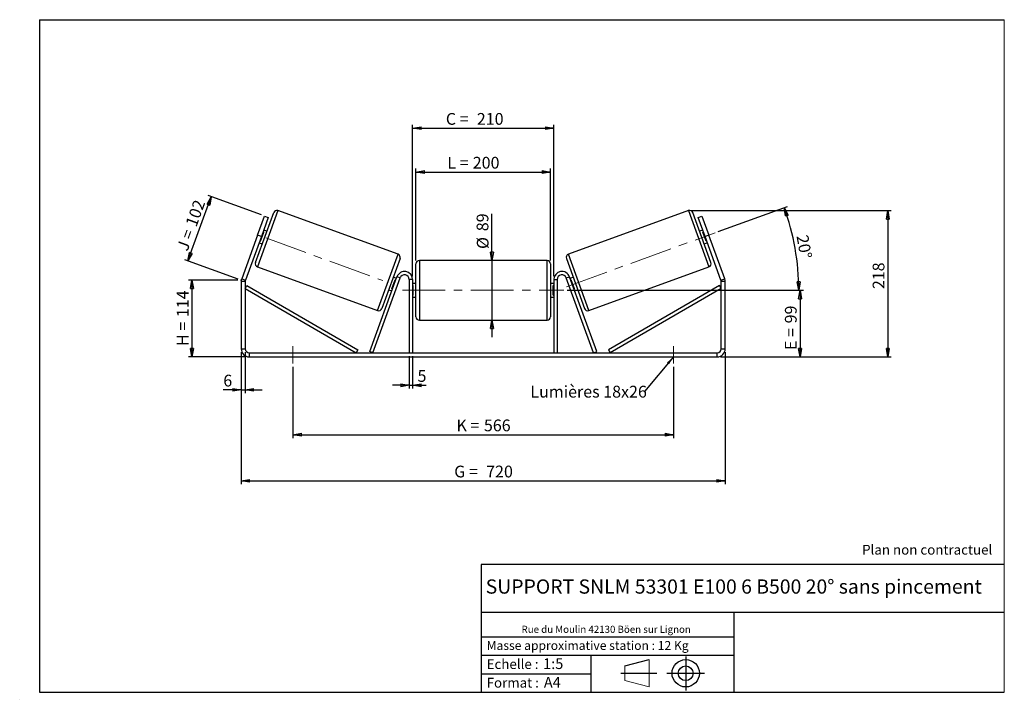
# Model space of a CAD drawing. Units: millimetres. Extents: x -1 to 292, y 3 to 205.
import ezdxf

# ---------------------------------------------------------------- set-up
doc = ezdxf.new("R2010")
doc.units = ezdxf.units.MM
doc.header["$PDSIZE"] = -1
doc.linetypes.add('CENTERX2', pattern=[20.32, 12.7, -2.54, 2.54, -2.54])
doc.layers.add('SLD-0', color=7, linetype='Continuous')
doc.styles.add('SLDTEXTSTYLE0', font='TXT', dxfattribs={"width": 0.75})
doc.styles.add('SLDTEXTSTYLE2', font='TXT', dxfattribs={"width": 0.666667})
doc.dimstyles.new('SLDDIMSTYLE0', dxfattribs={"dimtxt": 3.501, "dimasz": 2.5, "dimexe": 0, "dimexo": 0.0625, "dimgap": 0.87525, "dimtad": 1, "dimdec": 0, "dimlfac": 5, "dimrnd": 1e-09, "dimzin": 12, "dimdsep": 46, "dimtxsty": 'SLDTEXTSTYLE0', "dimblk1": 'CLOSED', "dimblk2": 'CLOSED', "dimsah": 1, "dimcen": 0.09, "dimadec": 0, "dimazin": 3, "dimtfac": 1, "dimtofl": 0, "dimtmove": 0, "dimatfit": 3, "dimldrblk": 'CLOSED', "dimfxl": 0, "dimfrac": 2, "dimtolj": 1, "dimtzin": 12, "dimarcsym": 0})
doc.dimstyles.new('SLDDIMSTYLE1', dxfattribs={"dimtxt": 3.501, "dimasz": 2.5, "dimexe": 0, "dimexo": 0.0625, "dimgap": 0.87525, "dimtad": 1, "dimdec": 0, "dimlfac": 5, "dimrnd": 1e-09, "dimzin": 12, "dimdsep": 46, "dimtxsty": 'SLDTEXTSTYLE0', "dimblk1": 'CLOSED', "dimblk2": 'CLOSED', "dimsah": 1, "dimcen": 0.09, "dimadec": 0, "dimazin": 3, "dimtfac": 1, "dimtmove": 0, "dimatfit": 0, "dimldrblk": 'CLOSED', "dimfxl": 0, "dimfrac": 2, "dimtolj": 1, "dimtzin": 12, "dimarcsym": 0})
doc.dimstyles.new('SLDDIMSTYLE2', dxfattribs={"dimtxt": 3.501, "dimasz": 2.5, "dimexe": 0, "dimexo": 0.0625, "dimgap": 0.87525, "dimtad": 1, "dimdec": 4, "dimlfac": 5, "dimzin": 12, "dimdsep": 46, "dimtxsty": 'SLDTEXTSTYLE0', "dimblk1": 'CLOSED', "dimblk2": 'CLOSED', "dimsah": 1, "dimcen": 0.09, "dimadec": 0, "dimazin": 3, "dimtfac": 1, "dimtofl": 0, "dimtmove": 0, "dimatfit": 3, "dimldrblk": 'CLOSED', "dimfxl": 0, "dimfrac": 2, "dimtolj": 1, "dimtzin": 12, "dimarcsym": 0})
doc.dimstyles.new('SLDDIMSTYLE3', dxfattribs={"dimtxt": 0.18, "dimasz": 2.5, "dimexe": 0, "dimexo": 0.0625, "dimgap": 0, "dimtad": 0, "dimtih": 1, "dimtoh": 1, "dimdec": 0, "dimrnd": 1e-09, "dimzin": 0, "dimdsep": 46, "dimtxsty": 'Standard', "dimsah": 1, "dimcen": 0.09, "dimadec": 0, "dimazin": 0, "dimtfac": 2.5, "dimtdec": 0, "dimtofl": 0, "dimtmove": 0, "dimatfit": 3, "dimfxl": 0, "dimfrac": 2, "dimtolj": 1, "dimtzin": 0, "dimarcsym": 0})

# ---------------------------------------------------------------- blocks, each defined once
blk = doc.blocks.new('Bloc1')
at = {"color": 7, "linetype": 'Continuous', "lineweight": 0}
blk.add_point((27.17, 41.63), dxfattribs=at)
at = {"layer": 'SLD-0'}
for p, q in [((9.1, 43.82), (16.35, 45.7)), ((27.17, 46.64), (27.17, 36.52)), ((7.87, 41.63), (18.56, 41.63)), ((21.6, 41.63), (32.77, 41.63))]:
    blk.add_line(p, q, dxfattribs=at)
at = {"layer": 'SLD-0', "color": 7, "linetype": 'Continuous', "lineweight": 18}
for p, q in [((16.35, 45.7), (16.35, 37.56)), ((9.1, 39.44), (9.1, 43.82)), ((9.1, 39.44), (16.35, 37.56))]:
    blk.add_line(p, q, dxfattribs=at)
at = {"layer": 'SLD-0'}
for radius in [4.07, 2.19]:
    blk.add_circle((27.17, 41.63), radius, dxfattribs=at)
blk = doc.blocks.new('SW_NOTE_0')
at = {"color": 0, "linetype": 'Continuous', "lineweight": 0, "insert": (28.37, -0.09), "char_height": 2.1167, "attachment_point": 2, "style": 'SLDTEXTSTYLE0'}
blk.add_mtext('Rue du Moulin 42130 Böen sur Lignon', dxfattribs=at)
blk = doc.blocks.new('_Closed')
at = {"color": 0, "linetype": 'ByBlock', "lineweight": -2}
for p, q in [((-1, 0.166667), (0, 0)), ((-1, 0.166667), (-1, -0.166667)), ((0, 0), (-1, -0.166667)), ((0, 0), (-1, 0))]:
    blk.add_line(p, q, dxfattribs=at)
blk = doc.blocks.new('_D')
at = {"layer": 'SLD-0'}
for p, q in [((63.99, 127.46), (49.36, 127.46)), ((50.36, 127.46), (50.36, 104.66)), ((66.39, 104.66), (49.36, 104.66))]:
    blk.add_line(p, q, dxfattribs=at)
at = {"layer": 'SLD-0', "xscale": 2.5, "yscale": 2.5}
for p, rotation in [((50.36, 127.46), 90.0000000000004), ((50.36, 104.66), 270.0000000000004)]:
    blk.add_blockref('_Closed', p, dxfattribs=dict(at, rotation=rotation))
at = {"layer": 'SLD-0', "char_height": 3.501, "attachment_point": 1, "rotation": 90}
for s, insert, style in [('114', (45.84, 116.48), 'SLDTEXTSTYLE0'), ('H =', (45.84, 107.88), 'SLDTEXTSTYLE2')]:
    blk.add_mtext(s, dxfattribs=dict(at, insert=insert, style=style))
blk = doc.blocks.new('_D_1')
at = {"layer": 'SLD-0'}
for p, q in [((49.14, 133.23), (56.09, 152.32)), ((71, 146.89), (55.15, 152.66)), ((64.05, 127.8), (48.2, 133.57))]:
    blk.add_line(p, q, dxfattribs=at)
at = {"layer": 'SLD-0', "xscale": 2.5, "yscale": 2.5}
for p, rotation in [((56.09, 152.32), 70.00000000000037), ((49.14, 133.23), 250.0000000000004)]:
    blk.add_blockref('_Closed', p, dxfattribs=dict(at, rotation=rotation))
at = {"layer": 'SLD-0', "char_height": 3.501, "attachment_point": 1, "rotation": 70}
for s, insert, style in [('102', (48.35, 144.28), 'SLDTEXTSTYLE0'), ('J =', (45.73, 137.07), 'SLDTEXTSTYLE2')]:
    blk.add_mtext(s, dxfattribs=dict(at, insert=insert, style=style))
blk = doc.blocks.new('_D_2')
at = {"layer": 'SLD-0', "color": 7}
for p, q in [((199.05, 148.18), (258.36, 148.18)), ((257.36, 148.18), (257.36, 104.66)), ((207.59, 104.66), (258.36, 104.66))]:
    blk.add_line(p, q, dxfattribs=at)
at = {"layer": 'SLD-0', "color": 7, "xscale": 2.5, "yscale": 2.5}
for p, rotation in [((257.36, 148.18), 90.0000000000004), ((257.36, 104.66), 270.0000000000004)]:
    blk.add_blockref('_Closed', p, dxfattribs=dict(at, rotation=rotation))
at = {"layer": 'SLD-0', "color": 7, "insert": (252.84, 124.81), "char_height": 3.501, "attachment_point": 1, "rotation": 90, "style": 'SLDTEXTSTYLE0'}
blk.add_mtext('218', dxfattribs=at)
blk = doc.blocks.new('_D_3')
at = {"layer": 'SLD-0', "color": 7}
for p, q in [((64.99, 106.06), (64.99, 66.77)), ((208.99, 106.06), (208.99, 66.77)), ((64.99, 67.77), (208.99, 67.77))]:
    blk.add_line(p, q, dxfattribs=at)
at = {"layer": 'SLD-0', "color": 7, "xscale": 2.5, "yscale": 2.5, "rotation": 180.0000000000004}
blk.add_blockref('_Closed', (64.99, 67.77, 0.78), dxfattribs=at)
at = {"layer": 'SLD-0', "color": 7, "xscale": 2.5, "yscale": 2.5}
blk.add_blockref('_Closed', (208.99, 67.77, 0.78), dxfattribs=at)
at = {"layer": 'SLD-0', "color": 7, "char_height": 3.501, "attachment_point": 1}
for s, insert, style in [('G =', (128.37, 72.28), 'SLDTEXTSTYLE2'), ('720', (137.86, 72.28), 'SLDTEXTSTYLE0')]:
    blk.add_mtext(s, dxfattribs=dict(at, insert=insert, style=style))
blk = doc.blocks.new('_D_4')
at = {"layer": 'SLD-0', "color": 7}
for p, q in [((114.99, 104.86), (114.99, 95.2)), ((115.99, 104.86), (115.99, 95.2)), ((114.99, 96.2), (109.99, 96.2)), ((114.99, 96.2), (115.99, 96.2)), ((115.99, 96.2), (120.03, 96.2))]:
    blk.add_line(p, q, dxfattribs=at)
at = {"layer": 'SLD-0', "color": 7, "xscale": 2.5, "yscale": 2.5}
blk.add_blockref('_Closed', (114.99, 96.2, 0.78), dxfattribs=at)
at = {"layer": 'SLD-0', "color": 7, "xscale": 2.5, "yscale": 2.5, "rotation": 180.0000000000004}
blk.add_blockref('_Closed', (115.99, 96.2, 0.78), dxfattribs=at)
at = {"layer": 'SLD-0', "color": 7, "insert": (117.45, 100.72), "char_height": 3.5, "attachment_point": 1, "style": 'SLDTEXTSTYLE0'}
blk.add_mtext('5', dxfattribs=at)
blk = doc.blocks.new('_D_5')
at = {"layer": 'SLD-0', "color": 7}
for p, q in [((80.39, 101.66), (80.39, 80.49)), ((193.59, 101.66), (193.59, 80.49)), ((80.39, 81.49), (193.59, 81.49))]:
    blk.add_line(p, q, dxfattribs=at)
at = {"layer": 'SLD-0', "color": 7, "xscale": 2.5, "yscale": 2.5, "rotation": 180.0000000000004}
blk.add_blockref('_Closed', (80.39, 81.49, 0.78), dxfattribs=at)
at = {"layer": 'SLD-0', "color": 7, "xscale": 2.5, "yscale": 2.5}
blk.add_blockref('_Closed', (193.59, 81.49, 0.78), dxfattribs=at)
at = {"layer": 'SLD-0', "color": 7, "char_height": 3.501, "attachment_point": 1}
for s, insert, style in [('K =', (129.03, 86.01), 'SLDTEXTSTYLE2'), ('566', (137.2, 86.01), 'SLDTEXTSTYLE0')]:
    blk.add_mtext(s, dxfattribs=dict(at, insert=insert, style=style))
blk = doc.blocks.new('_D_6')
at = {"layer": 'SLD-0', "color": 7}
for p, q in [((139.6, 133.36), (139.6, 147.22)), ((139.6, 133.36), (139.6, 115.56)), ((139.6, 115.56), (139.6, 110.56))]:
    blk.add_line(p, q, dxfattribs=at)
at = {"layer": 'SLD-0', "color": 7, "xscale": 2.5, "yscale": 2.5}
for p, rotation in [((139.6, 133.36, 0.78), 270.0000000000004), ((139.6, 115.56, 0.78), 90.0000000000004)]:
    blk.add_blockref('_Closed', p, dxfattribs=dict(at, rotation=rotation))
at = {"layer": 'SLD-0', "color": 7, "char_height": 3.501, "attachment_point": 1, "rotation": 90, "style": 'SLDTEXTSTYLE0'}
for s, insert in [('89', (135.03, 142.05)), ('%%c', (135.09, 136.77))]:
    blk.add_mtext(s, dxfattribs=dict(at, insert=insert))
blk = doc.blocks.new('_D_7')
at = {"layer": 'SLD-0', "color": 7}
for p, q in [((161.99, 124.46), (232.24, 124.46)), ((231.24, 124.46), (231.24, 104.66)), ((207.59, 104.66), (232.24, 104.66))]:
    blk.add_line(p, q, dxfattribs=at)
at = {"layer": 'SLD-0', "color": 7, "xscale": 2.5, "yscale": 2.5}
for p, rotation in [((231.24, 124.46, 0.78), 90.0000000000004), ((231.24, 104.66, 0.78), 270.0000000000004)]:
    blk.add_blockref('_Closed', p, dxfattribs=dict(at, rotation=rotation))
at = {"layer": 'SLD-0', "color": 7, "char_height": 3.501, "attachment_point": 1, "rotation": 90}
for s, insert, style in [('99', (226.73, 114.62), 'SLDTEXTSTYLE0'), ('E =', (226.73, 106.7), 'SLDTEXTSTYLE2')]:
    blk.add_mtext(s, dxfattribs=dict(at, insert=insert, style=style))
blk = doc.blocks.new('_D_8')
at = {"layer": 'SLD-0', "color": 7}
for p, q in [((206.92, 141.94), (227.47, 149.42)), ((161.99, 124.46), (231.87, 124.46))]:
    blk.add_line(p, q, dxfattribs=at)
blk.add_arc((158.89, 124.46), 71.97, 0, 20, dxfattribs=at)
at = {"layer": 'SLD-0', "color": 7, "xscale": 2.5, "yscale": 2.5}
for p, rotation in [((226.53, 149.08, 0.78), 109.0053107734469), ((230.87, 124.46, 0.78), 270.9946892265536)]:
    blk.add_blockref('_Closed', p, dxfattribs=dict(at, rotation=rotation))
at = {"layer": 'SLD-0', "color": 7, "insert": (233.61, 141.21), "char_height": 3.501, "attachment_point": 1, "rotation": 280, "style": 'SLDTEXTSTYLE0'}
blk.add_mtext('20°', dxfattribs=at)
blk = doc.blocks.new('_D_9')
at = {"layer": 'SLD-0', "color": 7}
for p, q in [((116.99, 133.36), (116.99, 160.67)), ((116.99, 159.67), (156.99, 159.67)), ((156.99, 133.36), (156.99, 160.67))]:
    blk.add_line(p, q, dxfattribs=at)
at = {"layer": 'SLD-0', "color": 7, "xscale": 2.5, "yscale": 2.5, "rotation": 180.0000000000004}
blk.add_blockref('_Closed', (116.99, 159.67, 0.78), dxfattribs=at)
at = {"layer": 'SLD-0', "color": 7, "xscale": 2.5, "yscale": 2.5}
blk.add_blockref('_Closed', (156.99, 159.67, 0.78), dxfattribs=at)
at = {"layer": 'SLD-0', "color": 7, "char_height": 3.501, "attachment_point": 1}
for s, insert, style in [('L =', (126.31, 164.18), 'SLDTEXTSTYLE2'), ('200', (133.88, 164.18), 'SLDTEXTSTYLE0')]:
    blk.add_mtext(s, dxfattribs=dict(at, insert=insert, style=style))
blk = doc.blocks.new('_D_10')
at = {"layer": 'SLD-0', "color": 7}
for p, q in [((115.99, 128.66), (115.99, 173.7)), ((157.99, 128.66), (157.99, 173.7)), ((115.99, 172.7), (157.99, 172.7))]:
    blk.add_line(p, q, dxfattribs=at)
at = {"layer": 'SLD-0', "color": 7, "xscale": 2.5, "yscale": 2.5, "rotation": 180.0000000000004}
blk.add_blockref('_Closed', (115.99, 172.7, 0.78), dxfattribs=at)
at = {"layer": 'SLD-0', "color": 7, "xscale": 2.5, "yscale": 2.5}
blk.add_blockref('_Closed', (157.99, 172.7, 0.78), dxfattribs=at)
at = {"layer": 'SLD-0', "color": 7, "char_height": 3.501, "attachment_point": 1}
for s, insert, style in [('C =', (125.88, 177.22), 'SLDTEXTSTYLE2'), ('210', (135.09, 177.22), 'SLDTEXTSTYLE0')]:
    blk.add_mtext(s, dxfattribs=dict(at, insert=insert, style=style))
blk = doc.blocks.new('_D_11')
at = {"layer": 'SLD-0', "color": 7}
for p, q in [((64.99, 106.06), (64.99, 93.83)), ((66.19, 106.06), (66.19, 93.83)), ((64.99, 94.83), (59.68, 94.83)), ((64.99, 94.83), (66.19, 94.83)), ((66.19, 94.83), (71.19, 94.83))]:
    blk.add_line(p, q, dxfattribs=at)
at = {"layer": 'SLD-0', "color": 7, "xscale": 2.5, "yscale": 2.5}
blk.add_blockref('_Closed', (64.99, 94.83, 0.78), dxfattribs=at)
at = {"layer": 'SLD-0', "color": 7, "xscale": 2.5, "yscale": 2.5, "rotation": 180.0000000000004}
blk.add_blockref('_Closed', (66.19, 94.83, 0.78), dxfattribs=at)
at = {"layer": 'SLD-0', "color": 7, "insert": (59.68, 99.34), "char_height": 3.5, "attachment_point": 1, "style": 'SLDTEXTSTYLE0'}
blk.add_mtext('6', dxfattribs=at)
blk = doc.blocks.new('SW_NOTE_0_1')
at = {"layer": 'SLD-0', "color": 0, "insert": (-33.91, 1.65), "char_height": 3.5, "attachment_point": 1, "style": 'SLDTEXTSTYLE0'}
blk.add_mtext('Lumières 18x26', dxfattribs=at)

msp = doc.modelspace()

# ---------------------------------------------------------------- linework, layer by layer
at = {"color": 7, "linetype": 'Continuous', "lineweight": 18}
for p, q in [((292, 205), (5, 205)), ((5, 205), (5, 4.867368)), ((292, 4.867368), (292, 205)), ((4.937878, 61.166738), (5, 61.166738))]:
    msp.add_line(p, q, dxfattribs=at)
at = {"color": 7, "linetype": 'Continuous', "lineweight": 25}
for p, q in [((69.25546, 132.736567), (74.659378, 147.58371)), ((69.890095, 140.912583), (71.942216, 146.550739)), ((71.942216, 146.550739), (73.069847, 146.140315)), ((111.64941, 135.184617), (75.941091, 148.181383)), ((198.045199, 148.181383), (162.33688, 135.184617)), ((204.73083, 132.736567), (199.326912, 147.58371)), ((200.916443, 146.140315), (202.044074, 146.550739)), ((202.044074, 146.550739), (204.096195, 140.912583)), ((73.069847, 146.140315), (71.017726, 140.502159)), ((202.968564, 140.502159), (200.916443, 146.140315)), ((69.890095, 140.912583), (65.137883, 127.855987)), ((71.017726, 140.502159), (69.890095, 140.912583)), ((70.717162, 139.091605), (71.694167, 141.775904)), ((71.506229, 141.844308), (71.694167, 141.775904)), ((72.641459, 142.039524), (71.701767, 142.381544)), ((202.284523, 142.381544), (201.344831, 142.039524)), ((202.480061, 141.844308), (202.292123, 141.775904)), ((203.269128, 139.091605), (202.292123, 141.775904)), ((204.096195, 140.912583), (202.968564, 140.502159)), ((208.848407, 127.855987), (204.096195, 140.912583)), ((71.017726, 140.502159), (66.265514, 127.445562)), ((70.333686, 138.622774), (71.273379, 138.280753)), ((70.717162, 139.091605), (70.529224, 139.160009)), ((202.712911, 138.280753), (203.652604, 138.622774)), ((207.720776, 127.445562), (202.968564, 140.502159)), ((203.269128, 139.091605), (203.457066, 139.160009)), ((112.247083, 133.902905), (106.843165, 119.055761)), ((116.993145, 124.460245), (116.993145, 132.360245)), ((155.993145, 133.360245), (117.993145, 133.360245)), ((156.993145, 132.360245), (156.993145, 116.560245)), ((161.739207, 133.902905), (167.143125, 119.055761)), ((69.853132, 131.454854), (105.561452, 118.458089)), ((168.424838, 118.458089), (204.133158, 131.454854)), ((66.193145, 127.035138), (64.993145, 127.035138)), ((64.993145, 127.035138), (64.993145, 107.060245)), ((65.137883, 127.855987), (66.265514, 127.445562)), ((66.193145, 127.035138), (66.193145, 107.060245)), ((103.229052, 106.202265), (111.337883, 128.481093)), ((104.168745, 105.860245), (112.277575, 128.139073)), ((109.808375, 124.863567), (110.78538, 127.547866)), ((111.168857, 128.016698), (110.229164, 128.358718)), ((110.973319, 127.479462), (110.78538, 127.547866)), ((112.277575, 128.139073), (111.337883, 128.481093)), ((115.993145, 127.660245), (114.993145, 127.660245)), ((114.993145, 127.660245), (114.993145, 105.860245)), ((115.993145, 127.660245), (115.993145, 105.860245)), ((116.993145, 126.460245), (115.993145, 126.460245)), ((157.993145, 126.460245), (156.993145, 126.460245)), ((157.993145, 127.660245), (157.993145, 105.860245)), ((157.993145, 127.660245), (158.993145, 127.660245)), ((158.993145, 127.660245), (158.993145, 105.860245)), ((161.708715, 128.139073), (162.648407, 128.481093)), ((169.817545, 105.860245), (161.708715, 128.139073)), ((170.757238, 106.202265), (162.648407, 128.481093)), ((163.757126, 128.358718), (162.817433, 128.016698)), ((163.012971, 127.479462), (163.20091, 127.547866)), ((164.177915, 124.863567), (163.20091, 127.547866)), ((207.720776, 127.445562), (208.848407, 127.855987)), ((208.993145, 127.035138), (207.793145, 127.035138)), ((207.793145, 107.060245), (207.793145, 127.035138)), ((208.993145, 107.060245), (208.993145, 127.035138)), ((66.193145, 125.035138), (66.695139, 125.90001)), ((66.193145, 125.035138), (99.229052, 105.860245)), ((66.695139, 125.90001), (99.731046, 106.725116)), ((108.861083, 124.599948), (109.800776, 124.257928)), ((109.808375, 124.863567), (109.996314, 124.795163)), ((115.993145, 125.888531), (116.193145, 125.888531)), ((116.193145, 123.031959), (115.993145, 123.031959)), ((116.193145, 123.031959), (116.193145, 125.888531)), ((116.993145, 116.560245), (116.993145, 124.460245)), ((157.993145, 125.888531), (157.793145, 125.888531)), ((157.793145, 123.031959), (157.793145, 125.888531)), ((157.793145, 123.031959), (157.993145, 123.031959)), ((164.177915, 124.863567), (163.989976, 124.795163)), ((164.185514, 124.257928), (165.125206, 124.599948)), ((207.291151, 125.90001), (174.255244, 106.725116)), ((207.793145, 125.035138), (174.757238, 105.860245)), ((207.793145, 125.035138), (207.291151, 125.90001)), ((115.993145, 122.460245), (116.993145, 122.460245)), ((156.993145, 122.460245), (157.993145, 122.460245)), ((117.993145, 115.560245), (155.993145, 115.560245)), ((64.993145, 107.060245), (66.193145, 107.060245)), ((67.393145, 105.860245), (67.393145, 104.660245)), ((67.393145, 105.860245), (206.593145, 105.860245)), ((99.731046, 106.725116), (99.229052, 105.860245)), ((104.168745, 105.860245), (103.229052, 106.202265)), ((169.817545, 105.860245), (170.757238, 106.202265)), ((174.255244, 106.725116), (174.757238, 105.860245)), ((206.593145, 104.660245), (206.593145, 105.860245)), ((207.793145, 107.060245), (208.993145, 107.060245)), ((67.393145, 104.660245), (206.593145, 104.660245))]:
    msp.add_line(p, q, dxfattribs=at)
at = {"color": 8, "linetype": 'Continuous', "lineweight": 25}
for p, q in [((75.941091, 148.181383), (69.853132, 131.454854)), ((198.045199, 148.181383), (204.133158, 131.454854)), ((105.561452, 118.458089), (111.64941, 135.184617)), ((168.424838, 118.458089), (162.33688, 135.184617)), ((117.993145, 133.360245), (117.993145, 124.460245)), ((155.993145, 115.560245), (155.993145, 133.360245)), ((117.993145, 124.460245), (117.993145, 115.560245))]:
    msp.add_line(p, q, dxfattribs=at)
at = {"color": 7, "linetype": 'Continuous', "lineweight": 25}
for centre, radius, start, end in [((75.599071, 147.24169), 1, 70, 160), ((198.387219, 147.24169), 1, 20, 110), ((111.30739, 134.244925), 1, 340, 70), ((162.6789, 134.244925), 1, 110, 200), ((70.195152, 132.394547), 1, 160, 250), ((117.993145, 132.360245), 1, 90, 180), ((155.993145, 132.360245), 1, 0, 90), ((203.791138, 132.394547), 1, 290, 20), ((113.593145, 127.660245), 2.4, 0, 160), ((113.593145, 127.660245), 1.4, 0, 160), ((160.393145, 127.660245), 2.4, 20, 180), ((160.393145, 127.660245), 1.4, 20, 180), ((67.393145, 127.035138), 2.4, 160, 180), ((67.393145, 127.035138), 1.2, 160, 180), ((206.593145, 127.035138), 1.2, 0, 20), ((206.593145, 127.035138), 2.4, 0, 20), ((105.903472, 119.397781), 1, 250, 340), ((168.082818, 119.397781), 1, 200, 290), ((117.993145, 116.560245), 1, 180, 270), ((155.993145, 116.560245), 1, 270, 0), ((67.393145, 107.060245), 2.4, 180, 270), ((67.393145, 107.060245), 1.2, 180, 270), ((206.593145, 107.060245), 2.4, 270, 0), ((206.593145, 107.060245), 1.2, 270, 0)]:
    msp.add_arc(centre, radius, start, end, dxfattribs=at)
at = {"layer": 'SLD-0'}
for p, q in [((5, 205), (292, 205)), ((5, 205), (5, 4.867368)), ((-0.89322, 2.73933), (-0.848604, 2.73933))]:
    msp.add_line(p, q, dxfattribs=at)
at = {"layer": 'SLD-0', "color": 7, "linetype": 'CENTERX2', "lineweight": 18}
for p, q in [((161.810027, 125.521677), (205.97558, 141.596623)), ((72.2769, 140.043857), (107.11208, 127.364888)), ((112.993145, 124.460245), (160.993145, 124.460245)), ((80.393145, 107.860245), (80.393145, 102.660245)), ((193.593145, 107.860245), (193.593145, 102.660245))]:
    msp.add_line(p, q, dxfattribs=at)
at = {"layer": 'SLD-0', "color": 7}
for p, q in [((212.459205, 42.875168), (136.386506, 42.875168)), ((136.386506, 42.875168), (136.386506, 4.867368)), ((292, 42.875168), (212.459205, 42.875168)), ((292, 28.624805), (136.386506, 28.624805)), ((211.672183, 4.867368), (211.672183, 28.624805)), ((136.386506, 21.367368), (211.672183, 21.367368)), ((136.386506, 15.867368), (211.672183, 15.867368)), ((168.999609, 15.867368), (168.999609, 4.867368)), ((136.386506, 10.367368), (168.999609, 10.367368)), ((5, 4.867368), (292, 4.867368))]:
    msp.add_line(p, q, dxfattribs=at)
for p in [(198.045199, 148.181383), (64.993145, 127.458323)]:
    msp.add_point(p, dxfattribs=at)

# ---------------------------------------------------------------- block references
at = {"color": 7, "linetype": 'Continuous', "lineweight": 0}
msp.add_blockref('SW_NOTE_0', (145.201705, 24.718567), dxfattribs=at)
at = {"color": 7, "linetype": 'Continuous'}
msp.add_blockref('Bloc1', (170.048763, -31.144687), dxfattribs=at)
at = {"layer": 'SLD-0', "color": 7}
msp.add_blockref('SW_NOTE_0_1', (184.928355, 94.392132), dxfattribs=at)

# ---------------------------------------------------------------- texts
at = {"color": 7, "linetype": 'Continuous', "lineweight": 0, "attachment_point": 1, "style": 'SLDTEXTSTYLE0'}
for s, insert, char_height in [('Masse approximative station : 12 Kg', (138.012593, 20.085451), 2.64583333), ('Echelle :', (138.012593, 14.671554), 2.9104167), ('1:5', (154.81115, 14.934715), 3.175), ('Format :', (138.012593, 9.134952), 2.9104167), ('A4', (155.028696, 9.398113), 3.175)]:
    msp.add_mtext(s, dxfattribs=dict(at, insert=insert, char_height=char_height))
at = {"layer": 'SLD-0', "color": 7, "style": 'SLDTEXTSTYLE0'}
for s, insert, char_height, attachment_point in [('Plan non contractuel', (249.709504, 48.71285), 2.91041667, 1), ('SUPPORT SNLM 53301 E100 6 B500 20° sans pincement', (211.520171, 38.420392), 4.23333333, 2)]:
    msp.add_mtext(s, dxfattribs=dict(at, insert=insert, char_height=char_height, attachment_point=attachment_point))

# ---------------------------------------------------------------- dimensions: what is measured, and where the dimension line sits
at = {"layer": 'SLD-0', "color": 7}
for base, p1, p2, text, picture, middle in [((157.993145, 172.70232), (115.993145, 127.660245), (157.993145, 127.660245), 'C = <>', '_D_10', (134.36751, 172.70232)), ((156.993145, 159.669196), (116.993145, 132.360245), (156.993145, 132.360245), 'L = <>', '_D_9', (133.972972, 159.669196)), ((193.593145, 81.493578), (80.393145, 102.660245), (193.593145, 102.660245), 'K = <>', '_D_5', (136.993145, 81.493578))]:
    dim = msp.add_linear_dim(base=base, p1=p1, p2=p2, text=text, dimstyle='SLDDIMSTYLE0', dxfattribs=at)
    dim.commit()
    dim.dimension.update_dxf_attribs({"geometry": picture, "text_midpoint": middle, "dimtype": 160})
at = {"layer": 'SLD-0'}
for base, p2, angle, text, picture, middle in [((56.085465, 152.322124), (71.942216, 146.550739), 70, 'J = <>', '_D_1', (52.61093, 142.775916)), ((50.357477, 104.660245), (67.393145, 104.660245), 90, 'H = <>', '_D', (50.357477, 116.059284))]:
    dim = msp.add_linear_dim(base=base, p1=(64.993145, 127.458323), p2=p2, angle=angle, text=text, dimstyle='SLDDIMSTYLE0', dxfattribs=at)
    dim.commit()
    dim.dimension.update_dxf_attribs({"geometry": picture, "text_midpoint": middle, "dimtype": 160})
at = {"layer": 'SLD-0', "color": 7}
dim = msp.add_angular_dim_2l(base=(229.773508, 136.958255), line1=((205.97558, 141.596623), (161.810027, 125.521677)), line2=((160.993145, 124.460245), (112.993145, 124.460245)), dimstyle='SLDDIMSTYLE2', dxfattribs=at)
dim.commit()
dim.dimension.update_dxf_attribs({"geometry": '_D_8', "text_midpoint": (229.773508, 136.958255), "dimtype": 162})
for base, p1, p2, angle, text, dimstyle, picture, middle in [((139.600459, 115.560245), (155.993145, 133.360245), (155.993145, 115.560245), 90, '%%c<>', 'SLDDIMSTYLE1', '_D_6', (139.600459, 141.993323)), ((231.244054, 104.660245), (160.993145, 124.460245), (206.593145, 104.660245), 90, 'E = <>', 'SLDDIMSTYLE0', '_D_7', (231.244054, 113.242417)), ((208.993145, 67.768573), (64.993145, 107.060245), (208.993145, 107.060245), 0, 'G = <>', 'SLDDIMSTYLE0', '_D_3', (136.993145, 67.768573))]:
    dim = msp.add_linear_dim(base=base, p1=p1, p2=p2, angle=angle, text=text, dimstyle=dimstyle, dxfattribs=at)
    dim.commit()
    dim.dimension.update_dxf_attribs({"geometry": picture, "text_midpoint": middle, "dimtype": 160})
dim = msp.add_linear_dim(base=(257.356408, 104.660245), p1=(198.045199, 148.181383), p2=(206.593145, 104.660245), angle=90, dimstyle='SLDDIMSTYLE0', dxfattribs=at)
dim.commit()
dim.dimension.update_dxf_attribs({"geometry": '_D_2', "text_midpoint": (257.356408, 128.687725), "dimtype": 160})
for base, p1, p2, picture, middle in [((66.193145, 94.826912), (64.993145, 107.060245), (66.193145, 107.060245), '_D_11', (60.977161, 94.826912)), ((115.993145, 96.204525), (114.993145, 105.860245), (115.993145, 105.860245), '_D_4', (118.741362, 96.204525))]:
    dim = msp.add_linear_dim(base=base, p1=p1, p2=p2, dimstyle='SLDDIMSTYLE1', dxfattribs=at)
    dim.commit()
    dim.dimension.update_dxf_attribs({"geometry": picture, "text_midpoint": middle, "dimtype": 160})

# ---------------------------------------------------------------- leaders
msp.add_leader([(193.593145, 104.635682), (184.928355, 94.392132)], dimstyle='SLDDIMSTYLE3', dxfattribs=at)

doc.saveas('drawing.dxf')
